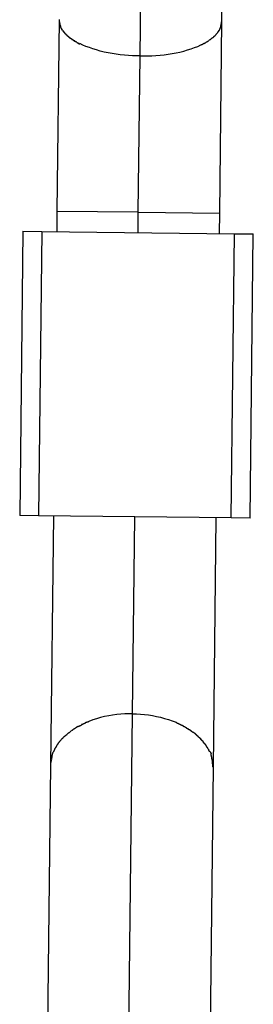
# Model space of a CAD drawing. Extents: x -60 to 60, y -18 to 18.
# Drawn here: x 23 to 23, y 10 to 11 of the extents above; entities that cross this region are included whole.
import ezdxf

# ---------------------------------------------------------------- set-up
doc = ezdxf.new("R2010")
doc.units = 0
doc.layers.get('0').update_dxf_attribs({"linetype": 'CONTINUOUS'})

msp = doc.modelspace()

# ---------------------------------------------------------------- linework, layer by layer
at = {"color": 0}
for points in [[(23.0778, 11.1842), (23.0815, 11.5003)], [(23.1582, 11.2182), (23.1606, 11.4193)], [(22.9982, 11.22), (22.996, 11.0311)], [(22.9983, 11.2199), (22.9983, 11.2199), (22.9983, 11.2196), (22.9983, 11.2193), (22.9983, 11.219), (22.9983, 11.2188), (22.9983, 11.2185), (22.9983, 11.2182), (22.9983, 11.2179), (22.9986, 11.2179), (22.9986, 11.2176), (22.9986, 11.2173), (22.9986, 11.217), (22.9986, 11.2169), (22.9986, 11.2166), (22.9986, 11.2164), (22.9986, 11.2161), (22.9989, 11.2161)], [(22.9983, 11.2199), (22.9983, 11.2199), (22.9983, 11.2196), (22.9983, 11.2193), (22.9983, 11.219), (22.9983, 11.2188), (22.9983, 11.2185), (22.9983, 11.2182), (22.9983, 11.2179), (22.9986, 11.2179), (22.9986, 11.2176), (22.9986, 11.2173), (22.9986, 11.217), (22.9986, 11.2169), (22.9986, 11.2166), (22.9986, 11.2164), (22.9986, 11.2161), (22.9989, 11.2161)], [(22.9989, 11.2162), (22.9989, 11.2162), (22.9989, 11.2159), (22.9989, 11.2156), (22.9989, 11.2153), (22.9989, 11.2153), (22.9989, 11.215), (22.9989, 11.2149), (22.9989, 11.2146), (22.9992, 11.2146), (22.9992, 11.2143), (22.9992, 11.2141), (22.9992, 11.2138), (22.9995, 11.2138), (22.9995, 11.2135), (22.9995, 11.2135), (22.9995, 11.2132), (22.9998, 11.2132)], [(22.9989, 11.2162), (22.9989, 11.2162), (22.9989, 11.2159), (22.9989, 11.2156), (22.9989, 11.2153), (22.9989, 11.2153), (22.9989, 11.215), (22.9989, 11.2149), (22.9989, 11.2146), (22.9992, 11.2146), (22.9992, 11.2143), (22.9992, 11.2141), (22.9992, 11.2138), (22.9995, 11.2138), (22.9995, 11.2135), (22.9995, 11.2135), (22.9995, 11.2132), (22.9998, 11.2132)], [(22.9997, 11.2132), (22.9997, 11.2132), (22.9997, 11.2129), (22.9997, 11.2129), (22.9997, 11.2126), (22.9997, 11.2126), (22.9997, 11.2123), (22.9997, 11.2123), (22.9997, 11.2121), (23, 11.2121), (23, 11.2118), (23, 11.2118), (23, 11.2115), (23.0003, 11.2115), (23.0003, 11.2112), (23.0003, 11.2112), (23.0003, 11.2112), (23.0006, 11.2112)], [(22.9997, 11.2132), (22.9997, 11.2132), (22.9997, 11.2129), (22.9997, 11.2129), (22.9997, 11.2126), (22.9997, 11.2126), (22.9997, 11.2123), (22.9997, 11.2123), (22.9997, 11.2121), (23, 11.2121), (23, 11.2118), (23, 11.2118), (23, 11.2115), (23.0003, 11.2115), (23.0003, 11.2112), (23.0003, 11.2112), (23.0003, 11.2112), (23.0006, 11.2112)], [(23.156, 11.0293), (23.1582, 11.2182)], [(23.1566, 11.2114), (23.1566, 11.2114), (23.1566, 11.2114), (23.1566, 11.2117), (23.1566, 11.2117), (23.1567, 11.212), (23.1567, 11.212), (23.1567, 11.2123), (23.1567, 11.2125), (23.157, 11.2128), (23.157, 11.2128), (23.157, 11.2131), (23.157, 11.2132), (23.1571, 11.2135), (23.1571, 11.2135), (23.1571, 11.2138), (23.1571, 11.2141), (23.1574, 11.2144)], [(23.1566, 11.2114), (23.1566, 11.2114), (23.1566, 11.2114), (23.1566, 11.2117), (23.1566, 11.2117), (23.1567, 11.212), (23.1567, 11.212), (23.1567, 11.2123), (23.1567, 11.2125), (23.157, 11.2128), (23.157, 11.2128), (23.157, 11.2131), (23.157, 11.2132), (23.1571, 11.2135), (23.1571, 11.2135), (23.1571, 11.2138), (23.1571, 11.2141), (23.1574, 11.2144)], [(23.1574, 11.2144), (23.1574, 11.2144), (23.1574, 11.2144), (23.1574, 11.2147), (23.1574, 11.2149), (23.1575, 11.2152), (23.1575, 11.2153), (23.1575, 11.2156), (23.1575, 11.2159), (23.1578, 11.2162), (23.1578, 11.2162), (23.1578, 11.2165), (23.1578, 11.2168), (23.1579, 11.2171), (23.1579, 11.2173), (23.1579, 11.2176), (23.1579, 11.2179), (23.1582, 11.2182)], [(23.1574, 11.2144), (23.1574, 11.2144), (23.1574, 11.2144), (23.1574, 11.2147), (23.1574, 11.2149), (23.1575, 11.2152), (23.1575, 11.2153), (23.1575, 11.2156), (23.1575, 11.2159), (23.1578, 11.2162), (23.1578, 11.2162), (23.1578, 11.2165), (23.1578, 11.2168), (23.1579, 11.2171), (23.1579, 11.2173), (23.1579, 11.2176), (23.1579, 11.2179), (23.1582, 11.2182)], [(23.0016, 11.2097), (23.0006, 11.2112)], [(23.0017, 11.2097), (23.0017, 11.2097), (23.0017, 11.2094), (23.0017, 11.2094), (23.0017, 11.2091), (23.0019, 11.2091), (23.0019, 11.2088), (23.0019, 11.2088), (23.0019, 11.2088), (23.0022, 11.2088), (23.0022, 11.2085), (23.0022, 11.2085), (23.0022, 11.2083), (23.0025, 11.2083), (23.0025, 11.208), (23.0027, 11.208), (23.0027, 11.208), (23.003, 11.208)], [(23.0017, 11.2097), (23.0017, 11.2097), (23.0017, 11.2094), (23.0017, 11.2094), (23.0017, 11.2091), (23.0019, 11.2091), (23.0019, 11.2088), (23.0019, 11.2088), (23.0019, 11.2088), (23.0022, 11.2088), (23.0022, 11.2085), (23.0022, 11.2085), (23.0022, 11.2083), (23.0025, 11.2083), (23.0025, 11.208), (23.0027, 11.208), (23.0027, 11.208), (23.003, 11.208)], [(23.003, 11.208), (23.003, 11.208), (23.003, 11.2077), (23.003, 11.2077), (23.003, 11.2074), (23.0033, 11.2074), (23.0033, 11.2071), (23.0034, 11.2071), (23.0034, 11.207), (23.0037, 11.207), (23.0037, 11.2067), (23.0037, 11.2067), (23.0037, 11.2065), (23.004, 11.2065), (23.004, 11.2062), (23.0042, 11.2062), (23.0042, 11.2062), (23.0045, 11.2062)], [(23.003, 11.208), (23.003, 11.208), (23.003, 11.2077), (23.003, 11.2077), (23.003, 11.2074), (23.0033, 11.2074), (23.0033, 11.2071), (23.0034, 11.2071), (23.0034, 11.207), (23.0037, 11.207), (23.0037, 11.2067), (23.0037, 11.2067), (23.0037, 11.2065), (23.004, 11.2065), (23.004, 11.2062), (23.0042, 11.2062), (23.0042, 11.2062), (23.0045, 11.2062)], [(23.0045, 11.2062), (23.0045, 11.2062), (23.0045, 11.2059), (23.0045, 11.2059), (23.0045, 11.2057), (23.0048, 11.2057), (23.0048, 11.2054), (23.005, 11.2054), (23.005, 11.2053), (23.0053, 11.2053), (23.0053, 11.205), (23.0054, 11.205), (23.0054, 11.2048), (23.0057, 11.2048), (23.0057, 11.2045), (23.006, 11.2045), (23.006, 11.2045), (23.0063, 11.2045)], [(23.0045, 11.2062), (23.0045, 11.2062), (23.0045, 11.2059), (23.0045, 11.2059), (23.0045, 11.2057), (23.0048, 11.2057), (23.0048, 11.2054), (23.005, 11.2054), (23.005, 11.2053), (23.0053, 11.2053), (23.0053, 11.205), (23.0054, 11.205), (23.0054, 11.2048), (23.0057, 11.2048), (23.0057, 11.2045), (23.006, 11.2045), (23.006, 11.2045), (23.0063, 11.2045)], [(23.0063, 11.2045), (23.0063, 11.2045), (23.0063, 11.2042), (23.0063, 11.2042), (23.0063, 11.204), (23.0066, 11.204), (23.0066, 11.2037), (23.0069, 11.2037), (23.0069, 11.2036), (23.0072, 11.2036), (23.0072, 11.2033), (23.0075, 11.2033), (23.0075, 11.2031), (23.0078, 11.2031), (23.0078, 11.2028), (23.0081, 11.2028), (23.0081, 11.2028), (23.0084, 11.2028)], [(23.0063, 11.2045), (23.0063, 11.2045), (23.0063, 11.2042), (23.0063, 11.2042), (23.0063, 11.204), (23.0066, 11.204), (23.0066, 11.2037), (23.0069, 11.2037), (23.0069, 11.2036), (23.0072, 11.2036), (23.0072, 11.2033), (23.0075, 11.2033), (23.0075, 11.2031), (23.0078, 11.2031), (23.0078, 11.2028), (23.0081, 11.2028), (23.0081, 11.2028), (23.0084, 11.2028)], [(23.0083, 11.2028), (23.0083, 11.2028), (23.0083, 11.2025), (23.0084, 11.2025), (23.0084, 11.2022), (23.0087, 11.2022), (23.0087, 11.2019), (23.009, 11.2019), (23.009, 11.2019), (23.0093, 11.2019), (23.0093, 11.2016), (23.0096, 11.2016), (23.0096, 11.2015), (23.0099, 11.2015), (23.0099, 11.2012), (23.0102, 11.2012), (23.0102, 11.2012), (23.0105, 11.2012)], [(23.0083, 11.2028), (23.0083, 11.2028), (23.0083, 11.2025), (23.0084, 11.2025), (23.0084, 11.2022), (23.0087, 11.2022), (23.0087, 11.2019), (23.009, 11.2019), (23.009, 11.2019), (23.0093, 11.2019), (23.0093, 11.2016), (23.0096, 11.2016), (23.0096, 11.2015), (23.0099, 11.2015), (23.0099, 11.2012), (23.0102, 11.2012), (23.0102, 11.2012), (23.0105, 11.2012)], [(23.1478, 11.2013), (23.1478, 11.2013), (23.1478, 11.2013), (23.1478, 11.2013), (23.1478, 11.2013), (23.1481, 11.2016), (23.1481, 11.2016), (23.1484, 11.2017), (23.1484, 11.2017), (23.1487, 11.202), (23.1487, 11.202), (23.1489, 11.202), (23.1489, 11.202), (23.1492, 11.2023), (23.1492, 11.2023), (23.1495, 11.2025), (23.1495, 11.2025), (23.1498, 11.2028)], [(23.1478, 11.2013), (23.1478, 11.2013), (23.1478, 11.2013), (23.1478, 11.2013), (23.1478, 11.2013), (23.1481, 11.2016), (23.1481, 11.2016), (23.1484, 11.2017), (23.1484, 11.2017), (23.1487, 11.202), (23.1487, 11.202), (23.1489, 11.202), (23.1489, 11.202), (23.1492, 11.2023), (23.1492, 11.2023), (23.1495, 11.2025), (23.1495, 11.2025), (23.1498, 11.2028)], [(23.1499, 11.2029), (23.1499, 11.2029), (23.1499, 11.2029), (23.1499, 11.2029), (23.1499, 11.2029), (23.1502, 11.2032), (23.1502, 11.2032), (23.1504, 11.2034), (23.1504, 11.2034), (23.1507, 11.2037), (23.1507, 11.2037), (23.1508, 11.2037), (23.1508, 11.2037), (23.1511, 11.204), (23.1511, 11.204), (23.1514, 11.2042), (23.1514, 11.2042), (23.1517, 11.2045)], [(23.1499, 11.2029), (23.1499, 11.2029), (23.1499, 11.2029), (23.1499, 11.2029), (23.1499, 11.2029), (23.1502, 11.2032), (23.1502, 11.2032), (23.1504, 11.2034), (23.1504, 11.2034), (23.1507, 11.2037), (23.1507, 11.2037), (23.1508, 11.2037), (23.1508, 11.2037), (23.1511, 11.204), (23.1511, 11.204), (23.1514, 11.2042), (23.1514, 11.2042), (23.1517, 11.2045)], [(23.1517, 11.2045), (23.1517, 11.2045), (23.1517, 11.2045), (23.1517, 11.2045), (23.1517, 11.2045), (23.152, 11.2048), (23.152, 11.2048), (23.1521, 11.2051), (23.1521, 11.2051), (23.1524, 11.2054), (23.1524, 11.2054), (23.1524, 11.2054), (23.1524, 11.2054), (23.1527, 11.2057), (23.1527, 11.2057), (23.1529, 11.206), (23.1529, 11.206), (23.1532, 11.2063)], [(23.1517, 11.2045), (23.1517, 11.2045), (23.1517, 11.2045), (23.1517, 11.2045), (23.1517, 11.2045), (23.152, 11.2048), (23.152, 11.2048), (23.1521, 11.2051), (23.1521, 11.2051), (23.1524, 11.2054), (23.1524, 11.2054), (23.1524, 11.2054), (23.1524, 11.2054), (23.1527, 11.2057), (23.1527, 11.2057), (23.1529, 11.206), (23.1529, 11.206), (23.1532, 11.2063)], [(23.1532, 11.2063), (23.1532, 11.2063), (23.1532, 11.2063), (23.1532, 11.2063), (23.1532, 11.2063), (23.1535, 11.2066), (23.1535, 11.2066), (23.1535, 11.2068), (23.1535, 11.2068), (23.1538, 11.2071), (23.1538, 11.2071), (23.1538, 11.2071), (23.1538, 11.2071), (23.1541, 11.2074), (23.1541, 11.2074), (23.1543, 11.2076), (23.1543, 11.2076), (23.1546, 11.2079)], [(23.1532, 11.2063), (23.1532, 11.2063), (23.1532, 11.2063), (23.1532, 11.2063), (23.1532, 11.2063), (23.1535, 11.2066), (23.1535, 11.2066), (23.1535, 11.2068), (23.1535, 11.2068), (23.1538, 11.2071), (23.1538, 11.2071), (23.1538, 11.2071), (23.1538, 11.2071), (23.1541, 11.2074), (23.1541, 11.2074), (23.1543, 11.2076), (23.1543, 11.2076), (23.1546, 11.2079)], [(23.1546, 11.208), (23.1557, 11.2095)], [(23.1556, 11.2095), (23.1556, 11.2095), (23.1556, 11.2095), (23.1556, 11.2095), (23.1556, 11.2095), (23.1558, 11.2098), (23.1558, 11.2098), (23.1558, 11.2101), (23.1558, 11.2101), (23.1561, 11.2104), (23.1561, 11.2104), (23.1561, 11.2105), (23.1561, 11.2105), (23.1563, 11.2108), (23.1563, 11.2108), (23.1563, 11.2111), (23.1563, 11.2111), (23.1566, 11.2114)], [(23.1556, 11.2095), (23.1556, 11.2095), (23.1556, 11.2095), (23.1556, 11.2095), (23.1556, 11.2095), (23.1558, 11.2098), (23.1558, 11.2098), (23.1558, 11.2101), (23.1558, 11.2101), (23.1561, 11.2104), (23.1561, 11.2104), (23.1561, 11.2105), (23.1561, 11.2105), (23.1563, 11.2108), (23.1563, 11.2108), (23.1563, 11.2111), (23.1563, 11.2111), (23.1566, 11.2114)], [(23.0106, 11.2012), (23.0106, 11.2012), (23.0106, 11.2009), (23.0107, 11.2009), (23.0107, 11.2006), (23.011, 11.2006), (23.011, 11.2003), (23.0113, 11.2003), (23.0113, 11.2003), (23.0116, 11.2003), (23.0116, 11.2), (23.0119, 11.2), (23.0119, 11.1999), (23.0122, 11.1999), (23.0122, 11.1996), (23.0125, 11.1996), (23.0125, 11.1996), (23.0128, 11.1996)], [(23.0106, 11.2012), (23.0106, 11.2012), (23.0106, 11.2009), (23.0107, 11.2009), (23.0107, 11.2006), (23.011, 11.2006), (23.011, 11.2003), (23.0113, 11.2003), (23.0113, 11.2003), (23.0116, 11.2003), (23.0116, 11.2), (23.0119, 11.2), (23.0119, 11.1999), (23.0122, 11.1999), (23.0122, 11.1996), (23.0125, 11.1996), (23.0125, 11.1996), (23.0128, 11.1996)], [(23.013, 11.1997), (23.013, 11.1997), (23.013, 11.1994), (23.0131, 11.1994), (23.0131, 11.1992), (23.0134, 11.1992), (23.0134, 11.1989), (23.0137, 11.1989), (23.0139, 11.1987), (23.0142, 11.1987), (23.0142, 11.1984), (23.0145, 11.1984), (23.0146, 11.1982), (23.0149, 11.1982), (23.0149, 11.198), (23.0152, 11.198), (23.0153, 11.198), (23.0156, 11.198)], [(23.013, 11.1997), (23.013, 11.1997), (23.013, 11.1994), (23.0131, 11.1994), (23.0131, 11.1992), (23.0134, 11.1992), (23.0134, 11.1989), (23.0137, 11.1989), (23.0139, 11.1987), (23.0142, 11.1987), (23.0142, 11.1984), (23.0145, 11.1984), (23.0146, 11.1982), (23.0149, 11.1982), (23.0149, 11.198), (23.0152, 11.198), (23.0153, 11.198), (23.0156, 11.198)], [(23.0157, 11.1979), (23.0157, 11.1979), (23.0157, 11.1976), (23.0158, 11.1976), (23.0158, 11.1974), (23.0161, 11.1974), (23.0161, 11.1971), (23.0164, 11.1971), (23.0166, 11.1971), (23.0169, 11.1971), (23.0169, 11.1968), (23.0172, 11.1968), (23.0174, 11.1966), (23.0177, 11.1966), (23.0177, 11.1963), (23.018, 11.1963), (23.0181, 11.1963), (23.0184, 11.1963)], [(23.0157, 11.1979), (23.0157, 11.1979), (23.0157, 11.1976), (23.0158, 11.1976), (23.0158, 11.1974), (23.0161, 11.1974), (23.0161, 11.1971), (23.0164, 11.1971), (23.0166, 11.1971), (23.0169, 11.1971), (23.0169, 11.1968), (23.0172, 11.1968), (23.0174, 11.1966), (23.0177, 11.1966), (23.0177, 11.1963), (23.018, 11.1963), (23.0181, 11.1963), (23.0184, 11.1963)], [(23.0778, 11.1842), (23.074, 11.1842), (23.0702, 11.1844), (23.0663, 11.1846), (23.0623, 11.185), (23.0583, 11.1854), (23.0543, 11.1859), (23.0504, 11.1866), (23.0465, 11.1873), (23.0426, 11.1881), (23.0387, 11.189), (23.035, 11.1901), (23.0314, 11.1911), (23.0279, 11.1924), (23.0245, 11.1937), (23.0214, 11.195), (23.0184, 11.1964)], [(23.0778, 11.1842), (23.0816, 11.1842), (23.0855, 11.1842), (23.0894, 11.1844), (23.0934, 11.1846), (23.0974, 11.185), (23.1014, 11.1854), (23.1054, 11.1859), (23.1093, 11.1866), (23.1131, 11.1873), (23.117, 11.1881), (23.1208, 11.1891), (23.1244, 11.1901), (23.1279, 11.1912), (23.1313, 11.1924), (23.1345, 11.1937), (23.1376, 11.1951)], [(23.1376, 11.1952), (23.1376, 11.1952), (23.1376, 11.1952), (23.1378, 11.1952), (23.1379, 11.1952), (23.1382, 11.1954), (23.1382, 11.1954), (23.1385, 11.1956), (23.1388, 11.1956), (23.1391, 11.1959), (23.1391, 11.1959), (23.1394, 11.1959), (23.1396, 11.1959), (23.1399, 11.1962), (23.1399, 11.1962), (23.1402, 11.1964), (23.1403, 11.1964), (23.1406, 11.1967)], [(23.1376, 11.1952), (23.1376, 11.1952), (23.1376, 11.1952), (23.1378, 11.1952), (23.1379, 11.1952), (23.1382, 11.1954), (23.1382, 11.1954), (23.1385, 11.1956), (23.1388, 11.1956), (23.1391, 11.1959), (23.1391, 11.1959), (23.1394, 11.1959), (23.1396, 11.1959), (23.1399, 11.1962), (23.1399, 11.1962), (23.1402, 11.1964), (23.1403, 11.1964), (23.1406, 11.1967)], [(23.1404, 11.1965), (23.1404, 11.1965), (23.1404, 11.1965), (23.1406, 11.1965), (23.1406, 11.1965), (23.1409, 11.1967), (23.1409, 11.1967), (23.1412, 11.1969), (23.1414, 11.1969), (23.1417, 11.1972), (23.1417, 11.1972), (23.142, 11.1973), (23.1421, 11.1973), (23.1424, 11.1976), (23.1424, 11.1976), (23.1427, 11.1978), (23.1428, 11.1978), (23.1431, 11.1981)], [(23.1404, 11.1965), (23.1404, 11.1965), (23.1404, 11.1965), (23.1406, 11.1965), (23.1406, 11.1965), (23.1409, 11.1967), (23.1409, 11.1967), (23.1412, 11.1969), (23.1414, 11.1969), (23.1417, 11.1972), (23.1417, 11.1972), (23.142, 11.1973), (23.1421, 11.1973), (23.1424, 11.1976), (23.1424, 11.1976), (23.1427, 11.1978), (23.1428, 11.1978), (23.1431, 11.1981)], [(23.1432, 11.198), (23.1432, 11.198), (23.1432, 11.198), (23.1434, 11.198), (23.1434, 11.198), (23.1437, 11.1983), (23.1437, 11.1983), (23.144, 11.1985), (23.144, 11.1985), (23.1443, 11.1988), (23.1443, 11.1988), (23.1446, 11.1988), (23.1446, 11.1988), (23.1449, 11.1991), (23.1449, 11.1991), (23.1452, 11.1993), (23.1452, 11.1993), (23.1455, 11.1996)], [(23.1432, 11.198), (23.1432, 11.198), (23.1432, 11.198), (23.1434, 11.198), (23.1434, 11.198), (23.1437, 11.1983), (23.1437, 11.1983), (23.144, 11.1985), (23.144, 11.1985), (23.1443, 11.1988), (23.1443, 11.1988), (23.1446, 11.1988), (23.1446, 11.1988), (23.1449, 11.1991), (23.1449, 11.1991), (23.1452, 11.1993), (23.1452, 11.1993), (23.1455, 11.1996)], [(23.1456, 11.1997), (23.1456, 11.1997), (23.1456, 11.1997), (23.1457, 11.1997), (23.1457, 11.1997), (23.146, 11.2), (23.146, 11.2), (23.1463, 11.2002), (23.1463, 11.2002), (23.1466, 11.2005), (23.1466, 11.2005), (23.1469, 11.2005), (23.1469, 11.2005), (23.1472, 11.2008), (23.1472, 11.2008), (23.1475, 11.201), (23.1475, 11.201), (23.1478, 11.2013)], [(23.1456, 11.1997), (23.1456, 11.1997), (23.1456, 11.1997), (23.1457, 11.1997), (23.1457, 11.1997), (23.146, 11.2), (23.146, 11.2), (23.1463, 11.2002), (23.1463, 11.2002), (23.1466, 11.2005), (23.1466, 11.2005), (23.1469, 11.2005), (23.1469, 11.2005), (23.1472, 11.2008), (23.1472, 11.2008), (23.1475, 11.201), (23.1475, 11.201), (23.1478, 11.2013)], [(23.076, 11.0302), (23.0778, 11.1842)], [(22.996, 11.0311), (22.9958, 11.0111)], [(23.076, 11.0302), (22.996, 11.0311)], [(23.0758, 11.0102), (23.076, 11.0302)], [(23.076, 11.0302), (23.156, 11.0293)], [(23.1558, 11.0093), (23.156, 11.0293)], [(22.9626, 11.0115), (22.9595, 10.7315)], [(22.9626, 11.0115), (22.9811, 11.0113)], [(22.9811, 11.0113), (22.9778, 10.7313)], [(22.9811, 11.0113), (23.1706, 11.0091)], [(23.1673, 10.7291), (23.1706, 11.0091)], [(23.1706, 11.0091), (23.189, 11.0089)], [(23.1858, 10.7289), (23.189, 11.0089)], [(22.9778, 10.7313), (22.9595, 10.7315)], [(23.1673, 10.7291), (22.9778, 10.7313)], [(22.9926, 10.7311), (22.9898, 10.4855)], [(23.0703, 10.5363), (23.0726, 10.7302)], [(23.1498, 10.4836), (23.1526, 10.7293)], [(23.1858, 10.7289), (23.1673, 10.7291)], [(23.0703, 10.5363), (23.0665, 10.5363), (23.0627, 10.5361), (23.0588, 10.5359), (23.0548, 10.5355), (23.0508, 10.5349), (23.0469, 10.5342), (23.0429, 10.5334), (23.0389, 10.5325), (23.035, 10.5314), (23.0312, 10.5301), (23.0275, 10.5287)], [(23.0631, 9.9063), (23.0703, 10.5363)], [(23.0703, 10.5363), (23.0742, 10.5362), (23.0781, 10.536), (23.082, 10.5355), (23.0859, 10.5351), (23.0899, 10.5345), (23.0938, 10.5337), (23.0978, 10.5328), (23.1018, 10.5317), (23.1056, 10.5306), (23.1094, 10.5292), (23.1131, 10.5278)], [(23.0168, 10.5237), (23.0168, 10.5237), (23.0165, 10.5234), (23.0162, 10.5234), (23.0159, 10.5232), (23.0159, 10.5232), (23.0156, 10.5229), (23.0154, 10.5229), (23.0151, 10.5228), (23.0151, 10.5228), (23.0148, 10.5225), (23.0146, 10.5225), (23.0143, 10.5222), (23.0143, 10.5222), (23.014, 10.5219), (23.014, 10.5219), (23.0137, 10.5218), (23.0137, 10.5218)], [(23.0168, 10.5237), (23.0168, 10.5237), (23.0165, 10.5234), (23.0162, 10.5234), (23.0159, 10.5232), (23.0159, 10.5232), (23.0156, 10.5229), (23.0154, 10.5229), (23.0151, 10.5228), (23.0151, 10.5228), (23.0148, 10.5225), (23.0146, 10.5225), (23.0143, 10.5222), (23.0143, 10.5222), (23.014, 10.5219), (23.014, 10.5219), (23.0137, 10.5218), (23.0137, 10.5218)], [(23.0204, 10.5253), (23.0204, 10.5253), (23.0201, 10.525), (23.0199, 10.525), (23.0196, 10.5248), (23.0195, 10.5248), (23.0192, 10.5245), (23.0189, 10.5245), (23.0186, 10.5243), (23.0184, 10.5243), (23.0181, 10.524), (23.0178, 10.524), (23.0175, 10.5238), (23.0173, 10.5238), (23.017, 10.5236), (23.0169, 10.5236), (23.0167, 10.5236), (23.0167, 10.5236)], [(23.0204, 10.5253), (23.0204, 10.5253), (23.0201, 10.525), (23.0199, 10.525), (23.0196, 10.5248), (23.0195, 10.5248), (23.0192, 10.5245), (23.0189, 10.5245), (23.0186, 10.5243), (23.0184, 10.5243), (23.0181, 10.524), (23.0178, 10.524), (23.0175, 10.5238), (23.0173, 10.5238), (23.017, 10.5236), (23.0169, 10.5236), (23.0167, 10.5236), (23.0167, 10.5236)], [(23.0237, 10.527), (23.0237, 10.527), (23.0234, 10.5267), (23.0232, 10.5267), (23.0229, 10.5265), (23.0229, 10.5265), (23.0226, 10.5262), (23.0223, 10.5262), (23.022, 10.5262), (23.022, 10.5262), (23.0217, 10.5259), (23.0214, 10.5259), (23.0211, 10.5258), (23.0209, 10.5258), (23.0206, 10.5256), (23.0205, 10.5256), (23.0202, 10.5256), (23.0202, 10.5256)], [(23.0237, 10.527), (23.0237, 10.527), (23.0234, 10.5267), (23.0232, 10.5267), (23.0229, 10.5265), (23.0229, 10.5265), (23.0226, 10.5262), (23.0223, 10.5262), (23.022, 10.5262), (23.022, 10.5262), (23.0217, 10.5259), (23.0214, 10.5259), (23.0211, 10.5258), (23.0209, 10.5258), (23.0206, 10.5256), (23.0205, 10.5256), (23.0202, 10.5256), (23.0202, 10.5256)], [(23.0275, 10.5287), (23.0275, 10.5287), (23.0272, 10.5284), (23.027, 10.5284), (23.0267, 10.5282), (23.0266, 10.5282), (23.0263, 10.5279), (23.026, 10.5279), (23.0257, 10.5279), (23.0255, 10.5279), (23.0252, 10.5276), (23.0249, 10.5276), (23.0246, 10.5275), (23.0244, 10.5275), (23.0241, 10.5272), (23.024, 10.5272), (23.0238, 10.5272), (23.0238, 10.5272)], [(23.0275, 10.5287), (23.0275, 10.5287), (23.0272, 10.5284), (23.027, 10.5284), (23.0267, 10.5282), (23.0266, 10.5282), (23.0263, 10.5279), (23.026, 10.5279), (23.0257, 10.5279), (23.0255, 10.5279), (23.0252, 10.5276), (23.0249, 10.5276), (23.0246, 10.5275), (23.0244, 10.5275), (23.0241, 10.5272), (23.024, 10.5272), (23.0238, 10.5272), (23.0238, 10.5272)], [(23.1166, 10.526), (23.1166, 10.526), (23.1163, 10.526), (23.1161, 10.526), (23.1158, 10.526), (23.1157, 10.5262), (23.1154, 10.5262), (23.1151, 10.5265), (23.1148, 10.5265), (23.1148, 10.5268), (23.1145, 10.5268), (23.1142, 10.527), (23.1139, 10.527), (23.1138, 10.5273), (23.1135, 10.5273), (23.1134, 10.5275), (23.1131, 10.5275), (23.1131, 10.5278)], [(23.1166, 10.526), (23.1166, 10.526), (23.1163, 10.526), (23.1161, 10.526), (23.1158, 10.526), (23.1157, 10.5262), (23.1154, 10.5262), (23.1151, 10.5265), (23.1148, 10.5265), (23.1148, 10.5268), (23.1145, 10.5268), (23.1142, 10.527), (23.1139, 10.527), (23.1138, 10.5273), (23.1135, 10.5273), (23.1134, 10.5275), (23.1131, 10.5275), (23.1131, 10.5278)], [(23.1202, 10.5243), (23.1202, 10.5243), (23.1199, 10.5243), (23.1197, 10.5243), (23.1194, 10.5243), (23.1193, 10.5246), (23.119, 10.5246), (23.1187, 10.5248), (23.1184, 10.5248), (23.1184, 10.5251), (23.1181, 10.5251), (23.1178, 10.5253), (23.1175, 10.5253), (23.1173, 10.5256), (23.117, 10.5256), (23.1169, 10.5258), (23.1166, 10.5258), (23.1166, 10.5261)], [(23.1202, 10.5243), (23.1202, 10.5243), (23.1199, 10.5243), (23.1197, 10.5243), (23.1194, 10.5243), (23.1193, 10.5246), (23.119, 10.5246), (23.1187, 10.5248), (23.1184, 10.5248), (23.1184, 10.5251), (23.1181, 10.5251), (23.1178, 10.5253), (23.1175, 10.5253), (23.1173, 10.5256), (23.117, 10.5256), (23.1169, 10.5258), (23.1166, 10.5258), (23.1166, 10.5261)], [(23.1235, 10.5223), (23.1235, 10.5223), (23.1232, 10.5223), (23.123, 10.5223), (23.1227, 10.5223), (23.1226, 10.5226), (23.1223, 10.5226), (23.122, 10.5229), (23.1217, 10.5229), (23.1217, 10.5232), (23.1214, 10.5232), (23.1211, 10.5235), (23.1208, 10.5235), (23.1207, 10.5238), (23.1204, 10.5238), (23.1203, 10.524), (23.1201, 10.524), (23.1201, 10.5243)], [(23.1235, 10.5223), (23.1235, 10.5223), (23.1232, 10.5223), (23.123, 10.5223), (23.1227, 10.5223), (23.1226, 10.5226), (23.1223, 10.5226), (23.122, 10.5229), (23.1217, 10.5229), (23.1217, 10.5232), (23.1214, 10.5232), (23.1211, 10.5235), (23.1208, 10.5235), (23.1207, 10.5238), (23.1204, 10.5238), (23.1203, 10.524), (23.1201, 10.524), (23.1201, 10.5243)], [(23.005, 10.5152), (23.005, 10.5152), (23.0047, 10.5149), (23.0046, 10.5149), (23.0043, 10.5146), (23.0043, 10.5146), (23.004, 10.5143), (23.0039, 10.5143), (23.0036, 10.514), (23.0036, 10.514), (23.0033, 10.5137), (23.0031, 10.5137), (23.0028, 10.5134), (23.0028, 10.5134), (23.0025, 10.5131), (23.0025, 10.5131), (23.0024, 10.513), (23.0024, 10.513)], [(23.005, 10.5152), (23.005, 10.5152), (23.0047, 10.5149), (23.0046, 10.5149), (23.0043, 10.5146), (23.0043, 10.5146), (23.004, 10.5143), (23.0039, 10.5143), (23.0036, 10.514), (23.0036, 10.514), (23.0033, 10.5137), (23.0031, 10.5137), (23.0028, 10.5134), (23.0028, 10.5134), (23.0025, 10.5131), (23.0025, 10.5131), (23.0024, 10.513), (23.0024, 10.513)], [(23.0076, 10.5175), (23.0076, 10.5175), (23.0073, 10.5172), (23.0071, 10.5171), (23.0068, 10.5168), (23.0068, 10.5168), (23.0065, 10.5165), (23.0065, 10.5165), (23.0062, 10.5162), (23.0062, 10.5162), (23.0059, 10.5159), (23.0059, 10.5159), (23.0056, 10.5156), (23.0056, 10.5156), (23.0053, 10.5153), (23.0053, 10.5153), (23.0051, 10.5152), (23.0051, 10.5152)], [(23.0076, 10.5175), (23.0076, 10.5175), (23.0073, 10.5172), (23.0071, 10.5171), (23.0068, 10.5168), (23.0068, 10.5168), (23.0065, 10.5165), (23.0065, 10.5165), (23.0062, 10.5162), (23.0062, 10.5162), (23.0059, 10.5159), (23.0059, 10.5159), (23.0056, 10.5156), (23.0056, 10.5156), (23.0053, 10.5153), (23.0053, 10.5153), (23.0051, 10.5152), (23.0051, 10.5152)], [(23.0105, 10.5196), (23.0105, 10.5196), (23.0102, 10.5193), (23.01, 10.5193), (23.0097, 10.519), (23.0097, 10.519), (23.0094, 10.5187), (23.0094, 10.5187), (23.0091, 10.5185), (23.0091, 10.5185), (23.0088, 10.5182), (23.0087, 10.5182), (23.0084, 10.5179), (23.0084, 10.5179), (23.0081, 10.5176), (23.0081, 10.5176), (23.0078, 10.5174), (23.0078, 10.5174)], [(23.0105, 10.5196), (23.0105, 10.5196), (23.0102, 10.5193), (23.01, 10.5193), (23.0097, 10.519), (23.0097, 10.519), (23.0094, 10.5187), (23.0094, 10.5187), (23.0091, 10.5185), (23.0091, 10.5185), (23.0088, 10.5182), (23.0087, 10.5182), (23.0084, 10.5179), (23.0084, 10.5179), (23.0081, 10.5176), (23.0081, 10.5176), (23.0078, 10.5174), (23.0078, 10.5174)], [(23.0136, 10.5218), (23.0136, 10.5218), (23.0133, 10.5215), (23.013, 10.5215), (23.0127, 10.5212), (23.0127, 10.5212), (23.0124, 10.5209), (23.0123, 10.5209), (23.012, 10.5207), (23.012, 10.5207), (23.0117, 10.5204), (23.0115, 10.5204), (23.0112, 10.5201), (23.0112, 10.5201), (23.0109, 10.5198), (23.0109, 10.5198), (23.0106, 10.5198), (23.0106, 10.5198)], [(23.0136, 10.5218), (23.0136, 10.5218), (23.0133, 10.5215), (23.013, 10.5215), (23.0127, 10.5212), (23.0127, 10.5212), (23.0124, 10.5209), (23.0123, 10.5209), (23.012, 10.5207), (23.012, 10.5207), (23.0117, 10.5204), (23.0115, 10.5204), (23.0112, 10.5201), (23.0112, 10.5201), (23.0109, 10.5198), (23.0109, 10.5198), (23.0106, 10.5198), (23.0106, 10.5198)], [(23.1267, 10.5205), (23.1267, 10.5205), (23.1264, 10.5205), (23.1261, 10.5205), (23.1258, 10.5205), (23.1258, 10.5208), (23.1255, 10.5208), (23.1253, 10.5211), (23.125, 10.5211), (23.125, 10.5214), (23.1247, 10.5214), (23.1244, 10.5215), (23.1241, 10.5215), (23.1241, 10.5218), (23.1238, 10.5218), (23.1238, 10.5221), (23.1235, 10.5221), (23.1235, 10.5224)], [(23.1267, 10.5205), (23.1267, 10.5205), (23.1264, 10.5205), (23.1261, 10.5205), (23.1258, 10.5205), (23.1258, 10.5208), (23.1255, 10.5208), (23.1253, 10.5211), (23.125, 10.5211), (23.125, 10.5214), (23.1247, 10.5214), (23.1244, 10.5215), (23.1241, 10.5215), (23.1241, 10.5218), (23.1238, 10.5218), (23.1238, 10.5221), (23.1235, 10.5221), (23.1235, 10.5224)], [(23.1296, 10.5182), (23.1296, 10.5182), (23.1293, 10.5182), (23.129, 10.5184), (23.1287, 10.5184), (23.1287, 10.5187), (23.1284, 10.5187), (23.1283, 10.519), (23.128, 10.519), (23.128, 10.5193), (23.1277, 10.5193), (23.1275, 10.5196), (23.1272, 10.5196), (23.1272, 10.5199), (23.1269, 10.5199), (23.1269, 10.5202), (23.1266, 10.5202), (23.1266, 10.5205)], [(23.1296, 10.5182), (23.1296, 10.5182), (23.1293, 10.5182), (23.129, 10.5184), (23.1287, 10.5184), (23.1287, 10.5187), (23.1284, 10.5187), (23.1283, 10.519), (23.128, 10.519), (23.128, 10.5193), (23.1277, 10.5193), (23.1275, 10.5196), (23.1272, 10.5196), (23.1272, 10.5199), (23.1269, 10.5199), (23.1269, 10.5202), (23.1266, 10.5202), (23.1266, 10.5205)], [(23.1326, 10.5162), (23.1326, 10.5162), (23.1323, 10.5162), (23.1321, 10.5164), (23.1318, 10.5164), (23.1318, 10.5167), (23.1315, 10.5167), (23.1313, 10.517), (23.131, 10.517), (23.131, 10.5173), (23.1307, 10.5173), (23.1305, 10.5175), (23.1302, 10.5175), (23.1302, 10.5178), (23.1299, 10.5178), (23.1299, 10.5181), (23.1296, 10.5181), (23.1296, 10.5184)], [(23.1326, 10.5162), (23.1326, 10.5162), (23.1323, 10.5162), (23.1321, 10.5164), (23.1318, 10.5164), (23.1318, 10.5167), (23.1315, 10.5167), (23.1313, 10.517), (23.131, 10.517), (23.131, 10.5173), (23.1307, 10.5173), (23.1305, 10.5175), (23.1302, 10.5175), (23.1302, 10.5178), (23.1299, 10.5178), (23.1299, 10.5181), (23.1296, 10.5181), (23.1296, 10.5184)], [(23.1351, 10.5139), (23.1351, 10.5139), (23.1348, 10.5139), (23.1347, 10.514), (23.1344, 10.514), (23.1344, 10.5143), (23.1341, 10.5143), (23.1341, 10.5146), (23.1338, 10.5146), (23.1338, 10.5149), (23.1335, 10.5149), (23.1334, 10.5152), (23.1331, 10.5152), (23.1331, 10.5155), (23.1328, 10.5155), (23.1328, 10.5158), (23.1325, 10.5158), (23.1325, 10.5161)], [(23.1351, 10.5139), (23.1351, 10.5139), (23.1348, 10.5139), (23.1347, 10.514), (23.1344, 10.514), (23.1344, 10.5143), (23.1341, 10.5143), (23.1341, 10.5146), (23.1338, 10.5146), (23.1338, 10.5149), (23.1335, 10.5149), (23.1334, 10.5152), (23.1331, 10.5152), (23.1331, 10.5155), (23.1328, 10.5155), (23.1328, 10.5158), (23.1325, 10.5158), (23.1325, 10.5161)], [(23.1377, 10.5114), (23.1377, 10.5114), (23.1374, 10.5114), (23.1373, 10.5115), (23.137, 10.5115), (23.137, 10.5118), (23.1367, 10.5118), (23.1367, 10.5121), (23.1364, 10.5123), (23.1364, 10.5126), (23.1361, 10.5126), (23.1359, 10.5129), (23.1356, 10.513), (23.1356, 10.5133), (23.1353, 10.5133), (23.1353, 10.5136), (23.1352, 10.5137), (23.1352, 10.514)], [(23.1377, 10.5114), (23.1377, 10.5114), (23.1374, 10.5114), (23.1373, 10.5115), (23.137, 10.5115), (23.137, 10.5118), (23.1367, 10.5118), (23.1367, 10.5121), (23.1364, 10.5123), (23.1364, 10.5126), (23.1361, 10.5126), (23.1359, 10.5129), (23.1356, 10.513), (23.1356, 10.5133), (23.1353, 10.5133), (23.1353, 10.5136), (23.1352, 10.5137), (23.1352, 10.514)], [(22.9964, 10.5057), (22.9964, 10.5057), (22.9961, 10.5054), (22.9961, 10.5052), (22.9959, 10.5049), (22.9959, 10.5049), (22.9956, 10.5046), (22.9956, 10.5046), (22.9956, 10.5043), (22.9956, 10.5043), (22.9953, 10.504), (22.9953, 10.5039), (22.9952, 10.5036), (22.9952, 10.5036), (22.995, 10.5033), (22.995, 10.5033), (22.995, 10.5031), (22.995, 10.5031)], [(22.9964, 10.5057), (22.9964, 10.5057), (22.9961, 10.5054), (22.9961, 10.5052), (22.9959, 10.5049), (22.9959, 10.5049), (22.9956, 10.5046), (22.9956, 10.5046), (22.9956, 10.5043), (22.9956, 10.5043), (22.9953, 10.504), (22.9953, 10.5039), (22.9952, 10.5036), (22.9952, 10.5036), (22.995, 10.5033), (22.995, 10.5033), (22.995, 10.5031), (22.995, 10.5031)], [(22.9982, 10.5083), (22.9982, 10.5083), (22.9979, 10.508), (22.9979, 10.5079), (22.9976, 10.5076), (22.9976, 10.5076), (22.9973, 10.5073), (22.9973, 10.5073), (22.9972, 10.507), (22.9972, 10.507), (22.9969, 10.5067), (22.9969, 10.5065), (22.9967, 10.5062), (22.9967, 10.5062), (22.9965, 10.5059), (22.9965, 10.5059), (22.9965, 10.5057), (22.9965, 10.5057)], [(22.9982, 10.5083), (22.9982, 10.5083), (22.9979, 10.508), (22.9979, 10.5079), (22.9976, 10.5076), (22.9976, 10.5076), (22.9973, 10.5073), (22.9973, 10.5073), (22.9972, 10.507), (22.9972, 10.507), (22.9969, 10.5067), (22.9969, 10.5065), (22.9967, 10.5062), (22.9967, 10.5062), (22.9965, 10.5059), (22.9965, 10.5059), (22.9965, 10.5057), (22.9965, 10.5057)], [(23.0002, 10.5106), (23.0002, 10.5106), (22.9999, 10.5103), (22.9999, 10.5103), (22.9996, 10.51), (22.9996, 10.51), (22.9993, 10.5097), (22.9993, 10.5097), (22.9991, 10.5094), (22.9991, 10.5094), (22.9988, 10.5091), (22.9988, 10.5091), (22.9985, 10.5088), (22.9985, 10.5088), (22.9982, 10.5085), (22.9982, 10.5085), (22.9982, 10.5083), (22.9982, 10.5083)], [(23.0002, 10.5106), (23.0002, 10.5106), (22.9999, 10.5103), (22.9999, 10.5103), (22.9996, 10.51), (22.9996, 10.51), (22.9993, 10.5097), (22.9993, 10.5097), (22.9991, 10.5094), (22.9991, 10.5094), (22.9988, 10.5091), (22.9988, 10.5091), (22.9985, 10.5088), (22.9985, 10.5088), (22.9982, 10.5085), (22.9982, 10.5085), (22.9982, 10.5083), (22.9982, 10.5083)], [(23.0026, 10.5131), (23.0026, 10.5131), (23.0023, 10.5128), (23.0023, 10.5128), (23.002, 10.5125), (23.002, 10.5125), (23.0017, 10.5122), (23.0017, 10.5122), (23.0014, 10.5119), (23.0014, 10.5119), (23.0011, 10.5116), (23.0009, 10.5115), (23.0006, 10.5112), (23.0006, 10.5112), (23.0003, 10.5109), (23.0003, 10.5109), (23.0002, 10.5108), (23.0002, 10.5108)], [(23.0026, 10.5131), (23.0026, 10.5131), (23.0023, 10.5128), (23.0023, 10.5128), (23.002, 10.5125), (23.002, 10.5125), (23.0017, 10.5122), (23.0017, 10.5122), (23.0014, 10.5119), (23.0014, 10.5119), (23.0011, 10.5116), (23.0009, 10.5115), (23.0006, 10.5112), (23.0006, 10.5112), (23.0003, 10.5109), (23.0003, 10.5109), (23.0002, 10.5108), (23.0002, 10.5108)], [(23.1397, 10.5092), (23.1397, 10.5092), (23.1394, 10.5092), (23.1394, 10.5094), (23.1391, 10.5094), (23.1391, 10.5097), (23.1388, 10.5097), (23.1388, 10.51), (23.1385, 10.51), (23.1385, 10.5103), (23.1382, 10.5103), (23.1382, 10.5106), (23.1379, 10.5106), (23.1379, 10.5109), (23.1376, 10.5109), (23.1376, 10.5112), (23.1375, 10.5113), (23.1375, 10.5116)], [(23.1397, 10.5092), (23.1397, 10.5092), (23.1394, 10.5092), (23.1394, 10.5094), (23.1391, 10.5094), (23.1391, 10.5097), (23.1388, 10.5097), (23.1388, 10.51), (23.1385, 10.51), (23.1385, 10.5103), (23.1382, 10.5103), (23.1382, 10.5106), (23.1379, 10.5106), (23.1379, 10.5109), (23.1376, 10.5109), (23.1376, 10.5112), (23.1375, 10.5113), (23.1375, 10.5116)], [(23.1417, 10.5065), (23.1417, 10.5065), (23.1414, 10.5065), (23.1414, 10.5067), (23.1412, 10.5067), (23.1412, 10.507), (23.1409, 10.507), (23.1409, 10.5073), (23.1407, 10.5074), (23.1407, 10.5077), (23.1404, 10.5077), (23.1404, 10.508), (23.1401, 10.508), (23.1401, 10.5083), (23.1398, 10.5083), (23.1398, 10.5086), (23.1398, 10.5088), (23.1398, 10.5091)], [(23.1417, 10.5065), (23.1417, 10.5065), (23.1414, 10.5065), (23.1414, 10.5067), (23.1412, 10.5067), (23.1412, 10.507), (23.1409, 10.507), (23.1409, 10.5073), (23.1407, 10.5074), (23.1407, 10.5077), (23.1404, 10.5077), (23.1404, 10.508), (23.1401, 10.508), (23.1401, 10.5083), (23.1398, 10.5083), (23.1398, 10.5086), (23.1398, 10.5088), (23.1398, 10.5091)], [(23.1435, 10.5041), (23.1435, 10.5041), (23.1432, 10.5041), (23.1432, 10.5043), (23.143, 10.5043), (23.143, 10.5046), (23.1427, 10.5046), (23.1427, 10.5049), (23.1426, 10.5049), (23.1426, 10.5052), (23.1423, 10.5052), (23.1423, 10.5055), (23.1421, 10.5055), (23.1421, 10.5058), (23.1418, 10.5058), (23.1418, 10.5061), (23.1418, 10.5063), (23.1418, 10.5066)], [(23.1435, 10.5041), (23.1435, 10.5041), (23.1432, 10.5041), (23.1432, 10.5043), (23.143, 10.5043), (23.143, 10.5046), (23.1427, 10.5046), (23.1427, 10.5049), (23.1426, 10.5049), (23.1426, 10.5052), (23.1423, 10.5052), (23.1423, 10.5055), (23.1421, 10.5055), (23.1421, 10.5058), (23.1418, 10.5058), (23.1418, 10.5061), (23.1418, 10.5063), (23.1418, 10.5066)], [(22.9915, 10.4956), (22.9915, 10.4956), (22.9912, 10.4953), (22.9912, 10.495), (22.9912, 10.4947), (22.9912, 10.4944), (22.9909, 10.4941), (22.9909, 10.4938), (22.9909, 10.4935), (22.9909, 10.4933), (22.9906, 10.493), (22.9906, 10.4927), (22.9906, 10.4924), (22.9906, 10.4921), (22.9906, 10.4918), (22.9906, 10.4915), (22.9906, 10.4912), (22.9906, 10.4912)], [(22.9915, 10.4956), (22.9915, 10.4956), (22.9912, 10.4953), (22.9912, 10.495), (22.9912, 10.4947), (22.9912, 10.4944), (22.9909, 10.4941), (22.9909, 10.4938), (22.9909, 10.4935), (22.9909, 10.4933), (22.9906, 10.493), (22.9906, 10.4927), (22.9906, 10.4924), (22.9906, 10.4921), (22.9906, 10.4918), (22.9906, 10.4915), (22.9906, 10.4912), (22.9906, 10.4912)], [(22.9924, 10.4984), (22.9924, 10.4984), (22.9921, 10.4981), (22.9921, 10.4979), (22.9921, 10.4976), (22.9921, 10.4976), (22.9918, 10.4973), (22.9918, 10.4972), (22.9918, 10.4969), (22.9918, 10.4969), (22.9915, 10.4966), (22.9915, 10.4964), (22.9915, 10.4961), (22.9915, 10.4961), (22.9915, 10.4958), (22.9915, 10.4958), (22.9915, 10.4955), (22.9915, 10.4955)], [(22.9924, 10.4984), (22.9924, 10.4984), (22.9921, 10.4981), (22.9921, 10.4979), (22.9921, 10.4976), (22.9921, 10.4976), (22.9918, 10.4973), (22.9918, 10.4972), (22.9918, 10.4969), (22.9918, 10.4969), (22.9915, 10.4966), (22.9915, 10.4964), (22.9915, 10.4961), (22.9915, 10.4961), (22.9915, 10.4958), (22.9915, 10.4958), (22.9915, 10.4955), (22.9915, 10.4955)], [(22.9935, 10.5006), (22.9924, 10.4983)], [(22.9948, 10.5032), (22.9948, 10.5032), (22.9945, 10.5029), (22.9945, 10.5027), (22.9943, 10.5024), (22.9943, 10.5024), (22.994, 10.5021), (22.994, 10.5021), (22.994, 10.5018), (22.994, 10.5018), (22.9937, 10.5015), (22.9937, 10.5015), (22.9937, 10.5012), (22.9937, 10.5012), (22.9935, 10.5009), (22.9935, 10.5009), (22.9935, 10.5006), (22.9935, 10.5006)], [(22.9948, 10.5032), (22.9948, 10.5032), (22.9945, 10.5029), (22.9945, 10.5027), (22.9943, 10.5024), (22.9943, 10.5024), (22.994, 10.5021), (22.994, 10.5021), (22.994, 10.5018), (22.994, 10.5018), (22.9937, 10.5015), (22.9937, 10.5015), (22.9937, 10.5012), (22.9937, 10.5012), (22.9935, 10.5009), (22.9935, 10.5009), (22.9935, 10.5006), (22.9935, 10.5006)], [(23.1451, 10.5015), (23.1451, 10.5015), (23.1448, 10.5015), (23.1448, 10.5017), (23.1446, 10.5017), (23.1446, 10.502), (23.1443, 10.502), (23.1443, 10.5023), (23.1443, 10.5023), (23.1443, 10.5026), (23.144, 10.5026), (23.144, 10.5029), (23.1438, 10.5029), (23.1438, 10.5032), (23.1435, 10.5032), (23.1435, 10.5035), (23.1435, 10.5037), (23.1435, 10.504)], [(23.1451, 10.5015), (23.1451, 10.5015), (23.1448, 10.5015), (23.1448, 10.5017), (23.1446, 10.5017), (23.1446, 10.502), (23.1443, 10.502), (23.1443, 10.5023), (23.1443, 10.5023), (23.1443, 10.5026), (23.144, 10.5026), (23.144, 10.5029), (23.1438, 10.5029), (23.1438, 10.5032), (23.1435, 10.5032), (23.1435, 10.5035), (23.1435, 10.5037), (23.1435, 10.504)], [(23.1465, 10.4988), (23.1465, 10.4988), (23.1462, 10.4988), (23.1462, 10.499), (23.146, 10.499), (23.146, 10.4993), (23.1457, 10.4993), (23.1457, 10.4996), (23.1457, 10.4997), (23.1457, 10.5), (23.1454, 10.5), (23.1454, 10.5003), (23.1454, 10.5003), (23.1454, 10.5006), (23.1452, 10.5006), (23.1452, 10.5009), (23.1452, 10.5011), (23.1452, 10.5014)], [(23.1465, 10.4988), (23.1465, 10.4988), (23.1462, 10.4988), (23.1462, 10.499), (23.146, 10.499), (23.146, 10.4993), (23.1457, 10.4993), (23.1457, 10.4996), (23.1457, 10.4997), (23.1457, 10.5), (23.1454, 10.5), (23.1454, 10.5003), (23.1454, 10.5003), (23.1454, 10.5006), (23.1452, 10.5006), (23.1452, 10.5009), (23.1452, 10.5011), (23.1452, 10.5014)], [(23.1465, 10.4989), (23.1475, 10.4966)], [(23.1484, 10.4937), (23.1484, 10.4937), (23.1481, 10.4937), (23.1481, 10.494), (23.1481, 10.494), (23.1481, 10.4943), (23.1479, 10.4943), (23.1479, 10.4946), (23.1479, 10.4948), (23.1479, 10.4951), (23.1476, 10.4951), (23.1476, 10.4954), (23.1476, 10.4955), (23.1476, 10.4958), (23.1475, 10.4958), (23.1475, 10.4961), (23.1475, 10.4963), (23.1475, 10.4966)], [(23.1484, 10.4937), (23.1484, 10.4937), (23.1481, 10.4937), (23.1481, 10.494), (23.1481, 10.494), (23.1481, 10.4943), (23.1479, 10.4943), (23.1479, 10.4946), (23.1479, 10.4948), (23.1479, 10.4951), (23.1476, 10.4951), (23.1476, 10.4954), (23.1476, 10.4955), (23.1476, 10.4958), (23.1475, 10.4958), (23.1475, 10.4961), (23.1475, 10.4963), (23.1475, 10.4966)], [(22.9898, 10.4855), (22.9825, 9.8555)], [(22.9906, 10.491), (22.9906, 10.491), (22.9903, 10.4905), (22.9903, 10.4902), (22.9903, 10.4899), (22.9903, 10.4896), (22.99, 10.4891), (22.99, 10.4888), (22.99, 10.4885), (22.99, 10.4882), (22.9898, 10.4876), (22.9898, 10.4873), (22.9898, 10.487), (22.9898, 10.4867), (22.9898, 10.4864), (22.9898, 10.4861), (22.9898, 10.4858), (22.9898, 10.4855)], [(22.9906, 10.491), (22.9906, 10.491), (22.9903, 10.4905), (22.9903, 10.4902), (22.9903, 10.4899), (22.9903, 10.4896), (22.99, 10.4891), (22.99, 10.4888), (22.99, 10.4885), (22.99, 10.4882), (22.9898, 10.4876), (22.9898, 10.4873), (22.9898, 10.487), (22.9898, 10.4867), (22.9898, 10.4864), (22.9898, 10.4861), (22.9898, 10.4858), (22.9898, 10.4855)], [(23.1491, 10.4893), (23.1491, 10.4893), (23.1488, 10.4894), (23.1488, 10.4897), (23.1488, 10.49), (23.1488, 10.4903), (23.1487, 10.4906), (23.1487, 10.4909), (23.1487, 10.4912), (23.1487, 10.4915), (23.1484, 10.4917), (23.1484, 10.492), (23.1484, 10.4923), (23.1484, 10.4926), (23.1483, 10.4929), (23.1483, 10.4932), (23.1483, 10.4935), (23.1483, 10.4938)], [(23.1491, 10.4893), (23.1491, 10.4893), (23.1488, 10.4894), (23.1488, 10.4897), (23.1488, 10.49), (23.1488, 10.4903), (23.1487, 10.4906), (23.1487, 10.4909), (23.1487, 10.4912), (23.1487, 10.4915), (23.1484, 10.4917), (23.1484, 10.492), (23.1484, 10.4923), (23.1484, 10.4926), (23.1483, 10.4929), (23.1483, 10.4932), (23.1483, 10.4935), (23.1483, 10.4938)], [(23.1496, 10.4836), (23.1496, 10.4836), (23.1494, 10.4839), (23.1494, 10.4842), (23.1494, 10.4845), (23.1494, 10.4849), (23.1494, 10.4852), (23.1494, 10.4856), (23.1494, 10.4859), (23.1494, 10.4865), (23.1491, 10.4868), (23.1491, 10.4871), (23.1491, 10.4874), (23.1491, 10.488), (23.1491, 10.4883), (23.1491, 10.4887), (23.1491, 10.489), (23.1491, 10.4895)], [(23.1496, 10.4836), (23.1496, 10.4836), (23.1494, 10.4839), (23.1494, 10.4842), (23.1494, 10.4845), (23.1494, 10.4849), (23.1494, 10.4852), (23.1494, 10.4856), (23.1494, 10.4859), (23.1494, 10.4865), (23.1491, 10.4868), (23.1491, 10.4871), (23.1491, 10.4874), (23.1491, 10.488), (23.1491, 10.4883), (23.1491, 10.4887), (23.1491, 10.489), (23.1491, 10.4895)], [(23.1426, 9.8536), (23.1498, 10.4836)]]:
    msp.add_lwpolyline(points, dxfattribs=at)

doc.saveas('drawing.dxf')
